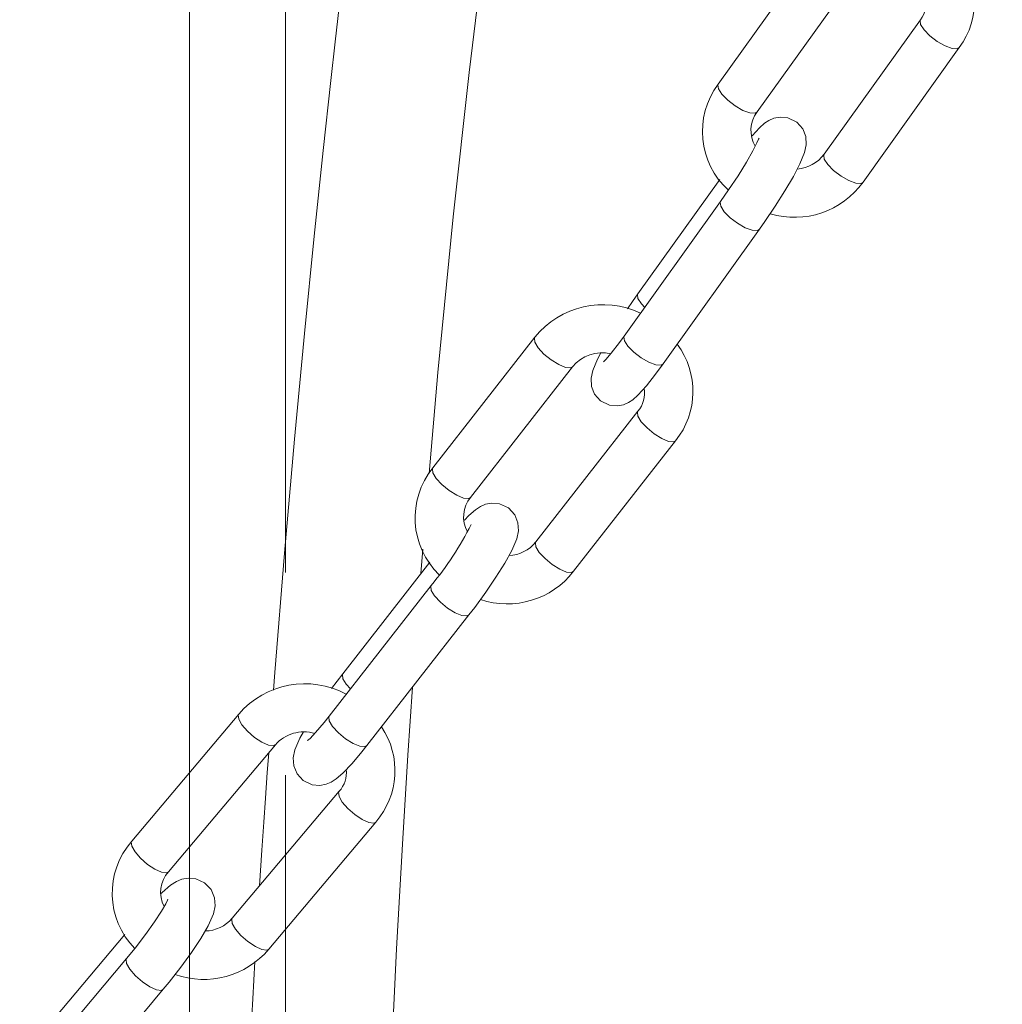
# Model space of a CAD drawing. Units: millimetres. Extents: x 162 to 5767, y 60 to 8200.
# Drawn here: x 4223 to 4285, y 5047 to 5109 of the extents above; entities that cross this region are included whole.
import ezdxf

# ---------------------------------------------------------------- set-up
doc = ezdxf.new("R2010")
doc.units = ezdxf.units.MM
doc.header["$LTSCALE"] = 20
for name, pattern in [('SLD-Dashed', [1.905, 1.27, -0.635]), ('SLD-Phantom', [12.7, 6.35, -1.27, 1.27, -1.27, 1.27, -1.27]), ('SLD-Solid', [0])]:
    doc.linetypes.add(name, pattern=pattern)

msp = doc.modelspace()

# ---------------------------------------------------------------- linework, layer by layer
at = {"color": 7, "linetype": 'SLD-Solid', "lineweight": 0}
for p, q in [((4239.6920089, 5076.4835481), (4239.6920089, 5275.7457557)), ((4233.6920042, 5255.5780318), (4233.6920042, 5062.0095263)), ((4272.8479918, 5113.5898953), (4266.8128776, 5105.1554165)), ((4269.2526427, 5103.409712), (4275.2877569, 5111.8441346)), ((4279.4822641, 5109.1920301), (4273.4471376, 5100.757554)), ((4275.8869027, 5099.0118495), (4281.9220168, 5107.4463283)), ((4266.9050159, 5099.1814714), (4261.7764357, 5092.0139678)), ((4266.9620144, 5097.7968596), (4260.9268983, 5089.3623797)), ((4263.3666634, 5087.616619), (4269.4017795, 5096.0510988)), ((4255.3236909, 5089.2835237), (4248.9321446, 5081.0950582)), ((4251.2970084, 5079.2491526), (4257.6885547, 5087.4376181)), ((4261.7789772, 5084.6462331), (4255.387431, 5076.4577677)), ((4257.7522906, 5074.61186), (4264.1438389, 5082.8003265)), ((4248.1864045, 5074.4676355), (4248.3035375, 5076.0055151)), ((4248.741045, 5075.1781778), (4243.2877454, 5068.1917775)), ((4248.8297688, 5073.728597), (4242.4382101, 5065.5401905)), ((4244.8030863, 5063.6942821), (4251.1946326, 5071.8826914)), ((4236.7686437, 5065.6645598), (4230.0689096, 5057.7054432)), ((4232.3640313, 5055.7734926), (4239.0637696, 5063.7326113)), ((4243.0564714, 5060.8207515), (4236.3567372, 5052.8615787)), ((4238.6518507, 5050.929633), (4245.3515849, 5058.8888058)), ((4233.6920042, 5057.3511195), (4233.6920042, 5055.3725778)), ((4229.6303857, 5051.8488456), (4223.8925233, 5045.0323391)), ((4229.7427222, 5050.3399249), (4223.0429839, 5042.38075)), ((4233.6920042, 5049.1288875), (4233.6920042, 4984.962727)), ((4225.3381097, 5040.4488015), (4232.0378439, 5048.4079743))]:
    msp.add_line(p, q, dxfattribs=at)
at = {"color": 7, "linetype": 'SLD-Dashed', "lineweight": 0}
for p, q in [((4239.6920089, 4693.5366082), (4239.6920089, 5076.4835481)), ((4233.6920042, 5062.0095263), (4233.6920042, 5057.3511195)), ((4233.6920042, 5055.3725778), (4233.6920042, 5049.1288875))]:
    msp.add_line(p, q, dxfattribs=at)
at = {"color": 7, "linetype": 'SLD-Solid', "lineweight": 0, "flags": 128}
for points in [[(4374.7652461, 5472.757154), (4373.9955587, 5471.8415288), (4370.3593672, 5467.3301333), (4366.7403643, 5462.6488093), (4362.7503539, 5457.2567182), (4358.3207988, 5450.9747712), (4355.1147769, 5446.2267893), (4351.736119, 5441.0349482), (4348.1939014, 5435.3799937), (4344.4961472, 5429.2420071), (4341.0044863, 5423.2241182), (4338.0640381, 5417.9889584), (4335.5857107, 5413.4585216), (4333.5529714, 5409.6628479), (4331.9539221, 5406.6272236), (4331.0585024, 5404.908532), (4330.2693201, 5403.3826374), (4329.1767105, 5401.2530012), (4327.7479206, 5398.4386496), (4325.9862931, 5394.9234453), (4323.8951727, 5390.6877459), (4321.5246967, 5385.8049357), (4318.5139814, 5379.474861), (4315.9407447, 5373.9462397), (4313.7971879, 5369.2544532), (4312.0669646, 5365.4086007), (4310.67869, 5362.2840152), (4309.5112304, 5359.6290277), (4308.2737902, 5356.7869954), (4306.7934039, 5353.3483041), (4305.0740878, 5349.299715), (4302.470922, 5343.0506254), (4299.5105121, 5335.7556922), (4296.5461388, 5328.2335261), (4291.5119157, 5314.9141169), (4286.7901295, 5301.7644427), (4282.3497826, 5288.7877786), (4280.6673755, 5283.7014576), (4279.2512272, 5279.3399139), (4278.0958141, 5275.7229504), (4277.1955933, 5272.8663318), (4276.6640939, 5271.1632855), (4276.2653425, 5269.8772913), (4275.7323035, 5268.1470362), (4274.9840834, 5265.6960566), (4274.0033226, 5262.4426083), (4272.8222149, 5258.4608833), (4271.6091572, 5254.2954403), (4270.4143101, 5250.1131877), (4269.2379872, 5245.9147644), (4268.0804737, 5241.7006352), (4266.9420388, 5237.471381), (4265.7614418, 5232.9915121), (4264.733376, 5229.007981), (4263.9191205, 5225.7953551), (4263.311716, 5223.3642393), (4262.8872798, 5221.6472361), (4262.3636572, 5219.5075113), (4261.6507369, 5216.5552752), (4260.755554, 5212.7811594), (4259.803907, 5208.6824532), (4258.7261681, 5203.9254117), (4257.6894387, 5199.2248833), (4256.7660566, 5194.9270085), (4255.9507693, 5191.0384574), (4255.238759, 5187.5652712), (4254.6255378, 5184.5125528), (4253.6057129, 5179.3004164), (4252.6251845, 5174.1159053), (4251.6193226, 5168.6025735), (4250.552308, 5162.5147314), (4249.4264321, 5155.7933662), (4248.2532382, 5148.4280171), (4246.2822707, 5135.0953501), (4244.4158114, 5121.1307178), (4243.8623346, 5116.6882259), (4243.4084926, 5112.9269892), (4243.0651295, 5110.0050063), (4242.8120913, 5107.8066703), (4242.5384487, 5105.3839709), (4242.0552963, 5100.9836773), (4241.4905517, 5095.6214153), (4240.8799477, 5089.5197594), (4240.2559375, 5082.8991533), (4239.6274756, 5075.7494703), (4239.0208713, 5068.2653923), (4238.9365599, 5067.1522759)], [(4248.7050883, 5080.7526882), (4249.2530019, 5087.0776883), (4250.2147724, 5096.8297007), (4251.212672, 5105.8888511), (4252.208416, 5114.1310358), (4252.8940991, 5119.4404265), (4253.6336902, 5124.8897892), (4254.441646, 5130.5614825), (4255.380204, 5136.8363786), (4256.0453934, 5141.1066435), (4256.7718813, 5145.6232475), (4257.5623623, 5150.3814074), (4258.3731909, 5155.111115), (4259.0697512, 5159.0645286), (4259.5897672, 5161.955621), (4259.9969607, 5164.1856126), (4260.2877431, 5165.7607344), (4260.5782806, 5167.3205044), (4260.9847908, 5169.4799517), (4261.5103766, 5172.2338552), (4262.1590132, 5175.5756076), (4263.0203302, 5179.920977), (4264.0436914, 5184.9553661), (4265.1269526, 5190.1423202), (4266.1698283, 5195.0069152), (4267.1687597, 5199.5552732), (4268.3738801, 5204.9065156), (4269.4958576, 5209.762849), (4270.5289781, 5214.133646), (4271.4622164, 5218.0029684), (4272.2804138, 5221.3364554), (4272.978963, 5224.1407145), (4273.7594017, 5227.2299152), (4274.7571215, 5231.1143577), (4276.0172784, 5235.9216096), (4277.5513746, 5241.6330662), (4279.2917186, 5247.9371914), (4280.8773675, 5253.5295038), (4282.2530453, 5258.2714586), (4283.3485722, 5261.9784394), (4284.2412942, 5264.9555208), (4285.0207732, 5267.5238683), (4285.9299804, 5270.4840582), (4286.9845768, 5273.8707832), (4289.2306634, 5280.9217439), (4291.7690912, 5288.6327917), (4294.5438591, 5296.7660242), (4297.561894, 5305.2919113), (4300.8105287, 5314.1379945), (4306.182546, 5328.1337914), (4311.739388, 5341.8924866), (4313.5245929, 5346.1683603), (4315.2223003, 5350.171581), (4316.6383273, 5353.4642737), (4317.7641319, 5356.052713), (4318.5960033, 5357.9489766), (4319.0337697, 5358.9413128), (4319.6410056, 5360.3116854), (4320.498814, 5362.2353883), (4321.6090858, 5364.7046573), (4323.7530924, 5369.4088541), (4326.3179552, 5374.9299252), (4328.7573648, 5380.0784775), (4331.0216301, 5384.7721894), (4333.1071126, 5389.0254285), (4335.0117122, 5392.8513672), (4336.7637302, 5396.3198642), (4338.4793762, 5399.6674265), (4342.9385527, 5408.1335994), (4347.4042988, 5416.2619358), (4352.162138, 5424.5270819), (4357.2471001, 5432.9080317), (4360.2837115, 5437.6919911), (4363.6125423, 5442.7501239), (4367.268713, 5448.0860282), (4371.2771749, 5453.6795739), (4374.693118, 5458.2418026), (4378.0171135, 5462.4987768)], [(4269.4017795, 5096.0510988), (4269.7398415, 5096.5317256), (4270.3885913, 5097.4988255), (4270.9962308, 5098.4634791), (4271.5211593, 5099.3608677), (4271.9340747, 5100.1474237), (4272.228859, 5100.8564859), (4272.3339238, 5101.3443085), (4272.3045613, 5101.865254), (4272.1142739, 5102.3447338), (4271.7360263, 5102.7692128), (4271.1736313, 5103.0431668), (4270.6921597, 5103.0880869), (4270.2972773, 5103.0129958), (4269.9842387, 5102.8763391), (4269.7191795, 5102.700839), (4269.3992299, 5102.4177573), (4268.933098, 5101.9015892)], [(4269.371644, 5101.7701071), (4269.3727631, 5101.7744884), (4269.3473722, 5101.706708), (4269.2389741, 5101.4652506), (4268.9840797, 5100.9724243), (4268.5783294, 5100.2636543), (4268.0538601, 5099.4142007), (4267.4634085, 5098.5169107), (4266.9620144, 5097.7968596)], [(4261.7764357, 5092.0139678), (4261.4383633, 5091.5333448), (4261.1243326, 5091.0652218)], [(4260.9268983, 5089.3623797), (4260.6270617, 5088.9507824), (4260.1151319, 5088.2882272), (4259.780565, 5087.8965196), (4259.633663, 5087.7461549), (4259.6344423, 5087.7461922)], [(4259.4505549, 5088.3108756), (4259.2441261, 5087.9176446), (4258.9493438, 5087.2085834), (4258.844277, 5086.7207598), (4258.8736415, 5086.1998153), (4259.0639288, 5085.7203355), (4259.4421745, 5085.2958555), (4260.0045736, 5085.0219036), (4260.4860555, 5084.9769797), (4260.8809275, 5085.0520746), (4261.193962, 5085.1887293), (4261.4590212, 5085.3642294), (4261.7789853, 5085.6473093), (4262.321812, 5086.2484203), (4262.8863712, 5086.9630488), (4263.3666634, 5087.616619)], [(4251.1946326, 5071.8826914), (4251.5542175, 5072.3521143), (4252.2425182, 5073.2987647), (4252.8853907, 5074.2462438), (4253.4398149, 5075.1326699), (4253.8762645, 5075.91886), (4254.1902928, 5076.6534269), (4254.2930506, 5077.1455401), (4254.2615966, 5077.6562338), (4254.0609052, 5078.15347), (4253.6682661, 5078.5819409), (4253.114365, 5078.8442616), (4252.6370507, 5078.8879967), (4252.2401752, 5078.8143893), (4251.9156645, 5078.6765606), (4251.6041009, 5078.4750594), (4251.193673, 5078.120355), (4250.9058637, 5077.8176597)], [(4243.2877454, 5068.1917775), (4242.9281729, 5067.7223519), (4242.5911991, 5067.2589331)], [(4245.2685207, 4997.2096439), (4245.2647458, 5000.0906619), (4245.3479708, 5010.1231419), (4245.5196639, 5019.9580959), (4245.7961888, 5030.2666915), (4246.0303925, 5036.9842641), (4246.3162184, 5043.8816012), (4246.6584417, 5050.9497574), (4247.0219937, 5057.5066106), (4247.367363, 5063.0856719), (4247.6589269, 5067.3529487)], [(4242.4382101, 5065.5401905), (4242.1224601, 5065.1435233), (4241.5838629, 5064.5094194), (4241.2357887, 5064.1421629), (4241.0865748, 5064.0060243), (4241.0878966, 5064.0063788)], [(4240.8201784, 5064.5411746), (4240.6061259, 5064.1556062), (4240.2920976, 5063.4210393), (4240.1893274, 5062.9289289), (4240.2207979, 5062.4182345), (4240.4214728, 5061.920999), (4240.8141285, 5061.4925274), (4241.3680296, 5061.2302067), (4241.8453397, 5061.1864695), (4242.2422028, 5061.2600796), (4242.566726, 5061.3979056), (4242.8782812, 5061.5994117), (4243.2887174, 5061.9541112), (4243.8682013, 5062.5635503), (4244.4886803, 5063.2984518), (4244.8030863, 5063.6942821)], [(4238.6439433, 5063.2338984), (4238.5548749, 5062.0091987), (4238.4402554, 5060.3869969), (4238.3366521, 5058.8878121), (4238.2185617, 5057.1387266), (4238.0741805, 5054.9018852)], [(4232.0378439, 5048.4079743), (4232.4161908, 5048.8666369), (4233.1389729, 5049.7937098), (4233.8126475, 5050.7247447), (4234.3929861, 5051.6004485), (4234.8504085, 5052.3857603), (4235.1818766, 5053.1428503), (4235.2829824, 5053.6436897), (4235.2475998, 5054.1484359), (4235.0344479, 5054.66084), (4234.6263149, 5055.0903619), (4234.0795624, 5055.339362), (4233.6055685, 5055.3800372), (4233.2059282, 5055.306049), (4232.8647511, 5055.1632495), (4232.4999095, 5054.9305949), (4231.9600309, 5054.4707504), (4231.9126397, 5054.4224879)], [(4232.3223759, 5054.0497433), (4232.3231143, 5054.052446), (4232.2988679, 5053.9930012), (4232.1903003, 5053.7728804), (4231.9236432, 5053.3108389), (4231.4913039, 5052.6438876), (4230.9239479, 5051.842443), (4230.2794901, 5050.9980393), (4229.7427222, 5050.3399249)], [(4237.7814191, 5050.1606374), (4237.6414451, 5047.8208379), (4237.34573, 5042.3813442), (4237.0512779, 5036.2870736), (4236.7910431, 5030.0536579), (4236.5694273, 5023.7237726), (4236.2085176, 5008.2606975), (4236.1026006, 4992.238482), (4236.1690863, 4985.7109174)]]:
    msp.add_lwpolyline(points, dxfattribs=at)
at = {"color": 8, "linetype": 'SLD-Phantom', "lineweight": 0, "flags": 128}
for points in [[(4279.4777046, 5109.1853234), (4279.4582109, 5109.1437683), (4279.4919486, 5108.8907382), (4279.7099144, 5108.5506969), (4280.0789507, 5108.1753928), (4280.5428568, 5107.8219767), (4281.0310066, 5107.5442526), (4281.469095, 5107.3845547), (4281.7904147, 5107.3671014), (4281.9220619, 5107.4463307)], [(4269.2526427, 5103.409712), (4269.1210406, 5103.3304851), (4268.799721, 5103.3479384), (4268.3616325, 5103.5076363), (4267.8734703, 5103.7853631), (4267.4095642, 5104.1387793), (4267.0405403, 5104.5140806), (4266.8225745, 5104.8541219), (4266.7888389, 5105.107153), (4266.8128776, 5105.1554165)], [(4273.4471376, 5100.757554), (4273.4230989, 5100.7092906), (4273.4568345, 5100.4562594), (4273.6748002, 5100.1162181), (4274.0438366, 5099.740914), (4274.5077323, 5099.3875017), (4274.9958925, 5099.10983), (4275.4339809, 5098.9500759), (4275.7553006, 5098.9326226), (4275.8869027, 5099.0118495)], [(4269.4017795, 5096.0510988), (4269.2701774, 5095.9718719), (4268.9488412, 5095.9893259), (4268.5107549, 5096.149081), (4268.022607, 5096.4268061), (4267.558701, 5096.7802223), (4267.189675, 5097.1555226), (4266.9716989, 5097.4955676), (4266.9379736, 5097.748595), (4266.9640042, 5097.7995596)], [(4261.7763723, 5092.0138641), (4261.7523845, 5091.9657071), (4261.7861222, 5091.7126769), (4262.0040859, 5091.3726347), (4262.2070529, 5091.1515027)], [(4257.6849077, 5087.4330659), (4257.5633951, 5087.3669717), (4257.2493552, 5087.3941683), (4256.8221533, 5087.5684824), (4256.3468328, 5087.8633978), (4255.8957831, 5088.2339447), (4255.5376333, 5088.6238089), (4255.3269328, 5088.973595), (4255.2957664, 5089.2300176), (4255.3236174, 5089.2833969)], [(4263.3666634, 5087.616619), (4263.2350488, 5087.5373948), (4262.9137292, 5087.5548482), (4262.4756428, 5087.7146033), (4261.9874909, 5087.9923263), (4261.5235848, 5088.3457425), (4261.154563, 5088.7210449), (4260.9365827, 5089.0610878), (4260.9028492, 5089.31412), (4260.9268983, 5089.3623797)], [(4261.7742742, 5084.6398857), (4261.7510486, 5084.5927812), (4261.7822191, 5084.3363045), (4261.9929155, 5083.9865724), (4262.3510529, 5083.5967111), (4262.8021192, 5083.2261073), (4263.2774272, 5082.9311946), (4263.7046374, 5082.7568756), (4264.0186814, 5082.7297373), (4264.1438471, 5082.8003396)], [(4251.2970084, 5079.2491526), (4251.1718488, 5079.1785624), (4250.8577965, 5079.2057617), (4250.4305946, 5079.3800196), (4249.9552866, 5079.6749324), (4249.5042244, 5080.0455382), (4249.146087, 5080.4353996), (4248.9353865, 5080.7851296), (4248.9042077, 5081.0416111), (4248.9321446, 5081.0950582)], [(4255.387431, 5076.4577677), (4255.3594899, 5076.4043185), (4255.3906687, 5076.1478931), (4255.6013692, 5075.798107), (4255.9595066, 5075.4082456), (4256.4105729, 5075.0376418), (4256.8858809, 5074.7427853), (4257.3130787, 5074.5684691), (4257.6271351, 5074.5412719), (4257.7522906, 5074.61186)], [(4251.1946326, 5071.8826914), (4251.069473, 5071.8121012), (4250.7554206, 5071.8393006), (4250.3282188, 5072.0136147), (4249.8529107, 5072.3084712), (4249.4018444, 5072.679075), (4249.0437071, 5073.0689364), (4248.8330107, 5073.4187246), (4248.8018278, 5073.6751479), (4248.8301572, 5073.7291021)], [(4243.2877128, 5068.1917162), (4243.2598209, 5068.1382715), (4243.2909998, 5067.8818462), (4243.5017003, 5067.53206), (4243.7625269, 5067.2368197)], [(4239.0600845, 5063.7284264), (4238.9444716, 5063.6692378), (4238.6372319, 5063.7048486), (4238.2202159, 5063.8917249), (4237.7569168, 5064.2014406), (4237.3178759, 5064.5868466), (4236.9699244, 5064.9892703), (4236.766024, 5065.3474144), (4236.7372429, 5065.6067852), (4236.7685457, 5065.6644499)], [(4244.8030863, 5063.6942821), (4244.6779267, 5063.6236358), (4244.3638744, 5063.6508351), (4243.9366725, 5063.8251492), (4243.4613644, 5064.1200619), (4243.0102982, 5064.4906095), (4242.6521608, 5064.8804709), (4242.4414644, 5065.2302591), (4242.4102815, 5065.4866824), (4242.4382101, 5065.5401905)], [(4243.0516806, 5060.8147645), (4243.0250581, 5060.7629797), (4243.0538517, 5060.5036061), (4243.2577396, 5060.1454086), (4243.6056911, 5059.7429849), (4244.0447444, 5059.3575761), (4244.5080311, 5059.0478632), (4244.9250472, 5058.8609869), (4245.2322993, 5058.8254296), (4245.3515644, 5058.8887775)], [(4232.3640313, 5055.7734926), (4232.2447375, 5055.7101212), (4231.9374936, 5055.7456737), (4231.5204817, 5055.9325521), (4231.0571826, 5056.2422678), (4230.6181376, 5056.6276718), (4230.270186, 5057.0300954), (4230.0662899, 5057.3882978), (4230.0375087, 5057.6476686), (4230.0689096, 5057.7054432)], [(4236.3567372, 5052.8615787), (4236.3253239, 5052.8038631), (4236.3541175, 5052.5444333), (4236.5580013, 5052.1862899), (4236.9059528, 5051.7838662), (4237.3450102, 5051.3984595), (4237.8082969, 5051.0887466), (4238.2253089, 5050.9018682), (4238.5325527, 5050.8662595), (4238.6518507, 5050.929633)], [(4232.0378439, 5048.4079743), (4231.9185501, 5048.3446029), (4231.6113062, 5048.3801554), (4231.1942902, 5048.5670318), (4230.7309952, 5048.8767495), (4230.2919502, 5049.2621535), (4229.9439862, 5049.6645799), (4229.7400983, 5050.0227774), (4229.7113172, 5050.2821483), (4229.7447301, 5050.342279)]]:
    msp.add_lwpolyline(points, dxfattribs=at)
at = {"color": 7, "linetype": 'SLD-Solid', "lineweight": 0}
for centre, radius, start, end in [((4277.9098226, 5110.3777742), 4.9690117, 323.846861759, 39.886439535), ((4278.0879995, 5110.2757671), 1.7659162, 322.142714283, 14.056012058), ((4270.8004654, 5102.180884), 4.9748065, 143.278980993, 227.7023479), ((4270.777522, 5102.2482909), 1.9168087, 142.70536636, 210.964721732), ((4271.6129955, 5102.0987262), 2.272184, 273.922514011, 323.824763655), ((4271.5994156, 5102.0681731), 5.2653262, 253.151743653, 324.516931185), ((4259.5762931, 5085.8833532), 5.4447943, 64.207817632, 141.355896841), ((4260.2977028, 5085.8894765), 4.9331137, 321.229171183, 36.825543221), ((4259.505865, 5085.9860002), 2.3259001, 75.837671817, 141.38309507), ((4260.4727194, 5085.7724813), 1.7247447, 319.232273124, 10.273839057), ((4252.7811174, 5077.9623244), 4.9627223, 140.857365935, 225.945916861), ((4252.7682368, 5078.0260098), 1.9132672, 140.260706742, 209.356836294), ((4233.8136523, 5086.2629976), 19.5600346, 320.147239985, 333.571106954), ((4253.6093799, 5077.8689089), 2.2699747, 272.278732426, 321.562903762), ((4253.5850725, 5077.8401155), 5.2713699, 251.475411014, 322.235815584), ((4240.9047611, 5062.1071755), 5.4554972, 61.559297327, 139.301893856), ((4240.8552537, 5062.1805155), 2.3703199, 73.457688746, 139.095182993), ((4241.6539316, 5062.1121729), 4.9053782, 318.920255869, 34.110092587), ((4241.8234454, 5061.9839138), 1.695081, 316.670054481, 6.758758435), ((4233.7915844, 5054.436995), 4.9538935, 138.717391908, 224.446832487), ((4233.7851578, 5054.4970875), 1.910186, 138.070950141, 207.759009325), ((4234.6305822, 5054.3320416), 2.2675697, 270.82914392, 319.57325538), ((4234.5962891, 5054.3065816), 5.2774389, 249.997536584, 320.216831039)]:
    msp.add_arc(centre, radius, start, end, dxfattribs=at)

doc.saveas('drawing.dxf')
